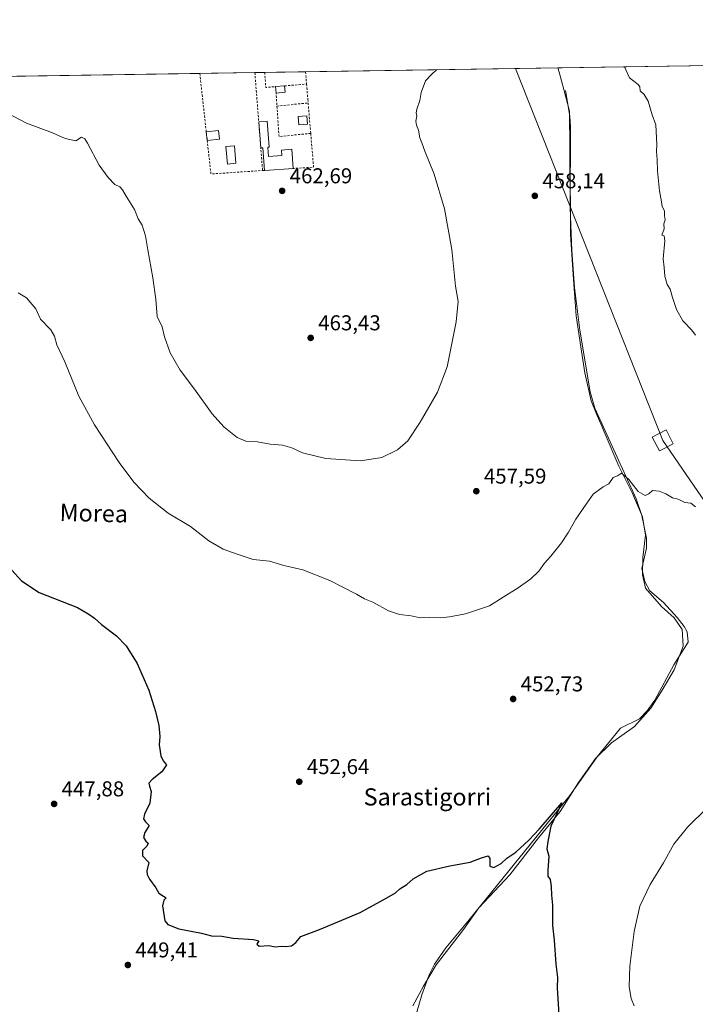
# Model space of a CAD drawing. Units: metres. Extents: x 603933 to 607384, y 4736155 to 4738520.
# Drawn here: x 605620 to 605935, y 4738062 to 4738520 of the extents above; entities that cross this region are included whole.
import ezdxf
from ezdxf.enums import TextEntityAlignment as Align

# ---------------------------------------------------------------- set-up
doc = ezdxf.new("R2010")
doc.units = ezdxf.units.M
doc.header["$MEASUREMENT"] = 0
doc.linetypes.add('DGN Style 2', pattern=[1.6480167562047852, 0.988810053722871, -0.6592067024819142])
for name, color, linetype, lineweight in [('Alambrada', 7, 'DGN Style 2', 0), ('Comarca CxS', 21, 'Continuous', 0), ('Comunidad Autónoma CxS', 142, 'Continuous', 0), ('Corriente natural lineal', 142, 'Continuous', 13), ('Cultivos herbáceos CxS', 92, 'Continuous', 0), ('Curva de nivel maestra', 30, 'Continuous', 30), ('Curva de nivel normal', 30, 'Continuous', 0), ('Edificación ligera', 1, 'Continuous', 0), ('Edificación ligera Cxs', 1, 'Continuous', 0), ('Entidad de ámbito territorial', 7, 'Continuous', 0), ('Entidad de ámbito territorial CxS', 92, 'Continuous', 0), ('Municipio', 91, 'Continuous', 13), ('Municipio CxS', 4, 'Continuous', 0), ('Piscina CxS', 4, 'Continuous', 0), ('Provincia CxS', 1, 'Continuous', 0), ('Punto de cota en terreno', 7, 'Continuous', 0), ('Rótulo de punto de cota en terreno', 7, 'Continuous', 0), ('Tendido', 6, 'Continuous', 0), ('Texto cartográfico', 7, 'Continuous', 0), ('Torre de tendido Cxs', 51, 'Continuous', 0), ('Valla', 7, 'DGN Style 2', 0)]:
    doc.layers.add(name, color=color, linetype=linetype, lineweight=lineweight)
doc.styles.add('Style-Arial', font='txt')

# ---------------------------------------------------------------- blocks, each defined once
blk = doc.blocks.new('*U13')
at = {"layer": 'Cultivos herbáceos CxS', "color": 92, "linetype": 'Continuous', "lineweight": 0}
blk.add_polyline3d([(605200.4836999997, 4738487.6842, 457.8959000000032), (605248.1369000003, 4738488.4143, 460.3307999999961), (605258.4474999999, 4738402.3617, 460.9287999999942), (605272.7603000002, 4738282.905300001, 458.4195999999939), (605388.3202999998, 4738296.7543, 458.6410999999935), (605367.0497000003, 4738486.218900001, 463.2400999999954), (605366.4874999998, 4738490.227600001, 463.2612999999984), (606135.5195000004, 4738502.010199999, 458.0703999999969)], dxfattribs=at)
blk = doc.blocks.new('5PATER')
at = {"layer": 'Punto de cota en terreno', "linetype": 'Continuous', "lineweight": 0}
h = blk.add_hatch(color=51, dxfattribs=at)
edge = h.paths.add_edge_path()
edge.add_ellipse((0, 0), major_axis=(-0.1095731443231308, -0.1110710700762829), ratio=0.9994222409660322, start_angle=0, end_angle=360)

msp = doc.modelspace()

# ---------------------------------------------------------------- linework, layer by layer
at = {"layer": 'Alambrada', "color": 7, "linetype": 'DGN Style 2', "lineweight": 0, "extrusion": (0.0006199738593614562, -0.007375724860416709, 0.9999726067824044), "elevation": -34111.67250922215, "flags": 128}
msp.add_lwpolyline([(605753.167049654, 4738373.448520528), (605753.6468758491, 4738367.740265258)], dxfattribs=at)
at = {"layer": 'Alambrada', "color": 7, "linetype": 'DGN Style 2', "lineweight": 0, "extrusion": (-0.1175032128036845, 0.01489601027274596, 0.9929607765963198), "elevation": -127.0707467887405, "flags": 128}
msp.add_lwpolyline([(-4777048.431094001, 4980.333855478908), (-4777048.428440591, 4980.334401512286), (-4777002.613360201, 4991.45222356217), (-4777007.251423052, 5015.325180956163)], dxfattribs=at)
at = {"layer": 'Alambrada', "color": 7, "linetype": 'DGN Style 2', "lineweight": 0, "extrusion": (-0.007370303662473897, 0.09339532999149912, 0.9956018235015955), "elevation": 438550.4774715338, "flags": 128}
msp.add_lwpolyline([(-976632.5873394469, -4655546.547304287), (-976632.587339447, -4655500.587244964)], dxfattribs=at)
at = {"layer": 'Alambrada', "color": 7, "linetype": 'DGN Style 2', "lineweight": 0, "extrusion": (0.001742629800136552, -0.02065016310970873, 0.999785243942379), "elevation": -96332.50467317361, "flags": 128}
msp.add_lwpolyline([(1002064.956548261, 4669776.846948102), (1002064.956548261, 4669769.710143887)], dxfattribs=at)
at = {"layer": 'Alambrada', "color": 7, "linetype": 'DGN Style 2', "lineweight": 0, "extrusion": (-0.001086056894427426, 0.01286247978728457, 0.9999166850763836), "elevation": 60753.1660419951, "flags": 128}
msp.add_lwpolyline([(605754.7950713539, 4738093.86308882), (605756.1352938751, 4738077.991775865)], dxfattribs=at)
at = {"layer": 'Alambrada', "color": 7, "linetype": 'DGN Style 2', "lineweight": 0, "extrusion": (0.08595783846783323, 0.08732498875479071, 0.9924644055808317), "elevation": 466315.2557616755, "flags": 128}
msp.add_lwpolyline([(2892363.599325515, -3773168.084027238), (2892351.630822518, -3773157.743162745), (2892357.944923328, -3773150.590003777)], dxfattribs=at)
at = {"layer": 'Alambrada', "color": 7, "linetype": 'DGN Style 2', "lineweight": 0, "extrusion": (0.4382783234630662, 0.02672428841449665, 0.8984419422484363), "elevation": 392531.9321127107, "flags": 128}
msp.add_lwpolyline([(4692799.328702402, -802108.5085307262), (4692799.328702403, -802107.5941444563)], dxfattribs=at)
at = {"layer": 'Comarca CxS', "color": 21, "linetype": 'Continuous', "lineweight": 0, "flags": 128}
msp.add_lwpolyline([(604187.1327733052, 4736158.245547492), (603967.520000787, 4736154.879982607), (603964.7823452721, 4736336.765034719), (603942.2400457603, 4737834.436052682), (603932.7000007874, 4738468.259982583), (605871.1914166631, 4738497.960315604), (607340.3600008149, 4738520.469982583), (607362.3931601956, 4737103.444426429), (607367.4221256701, 4736780.01497748), (607376.3300008135, 4736207.119982609), (605939.5281747557, 4736185.101000207)], close=True, dxfattribs=at)
at = {"layer": 'Comunidad Autónoma CxS', "color": 142, "linetype": 'Continuous', "lineweight": 0, "flags": 128}
msp.add_lwpolyline([(604187.1327733052, 4736158.245547492), (603967.520000787, 4736154.879982607), (603964.7823452721, 4736336.765034719), (603942.2400457603, 4737834.436052682), (603932.7000007874, 4738468.259982583), (605871.1914166631, 4738497.960315604), (607340.3600008149, 4738520.469982583), (607362.3931601956, 4737103.444426429), (607367.4221256701, 4736780.01497748), (607376.3300008135, 4736207.119982609), (605939.5281747557, 4736185.101000207)], close=True, dxfattribs=at)
at = {"layer": 'Corriente natural lineal', "color": 142, "linetype": 'Continuous', "lineweight": 13}
msp.add_polyline3d([(605874.8201000001, 4738487.4301, 459.2382000000071), (605876.8800999997, 4738475.540100001, 458.9648000000016), (605877.2301000003, 4738470.550100001, 458.9198000000034), (605876.9301000005, 4738432.8201, 458.2070999999996), (605877.8400999998, 4738412.950099999, 457.9906999999948), (605878.9901000002, 4738395.720100001, 457.7209000000003), (605881.4501, 4738375.6801, 457.2262999999948), (605886.3201000001, 4738347.0101, 456.4057999999932), (605888.4700999996, 4738339.380100001, 456.2813000000024), (605907.7901, 4738297.100099999, 454.8209000000061), (605910.4901000002, 4738289.3301, 454.6049000000058), (605912.5800999999, 4738278.840100001, 454.3711000000039), (605912.6601, 4738274.0701, 454.3695000000008), (605910.4200999998, 4738264.600099999, 454.2087000000029), (605911.7801000001, 4738258.640100001, 453.9937000000064), (605914.1001000004, 4738254.2301, 453.75), (605920.6001000004, 4738248.860099999, 453.4377999999998), (605926.9600999998, 4738241.880100001, 453.1894999999931), (605930.1901000004, 4738237.590100001, 453.1923999999999), (605931.5701000001, 4738235.200099999, 453.2050000000018), (605932.0500999996, 4738230.290100001, 453.1772999999957), (605925.3800999997, 4738219.700099999, 452.8745000000054), (605916.4700999996, 4738203.370100001, 452.5930999999982), (605912.8701, 4738198.2501, 452.5348999999987), (605909.3800999997, 4738194.600099999, 452.4858999999997), (605900.4101, 4738190.2401, 452.4193999999989), (605889.5762, 4738176.8487, 451.5623999999953), (605876.8051000005, 4738158.905099999, 450.7964999999967), (605829.8201000001, 4738100.840100001, 448.7005000000063), (605819.0701000001, 4738087.840100001, 448.2655999999988), (605813.7100999998, 4738080.3101, 447.9918000000035), (605811.2100999998, 4738075.3201, 447.7363999999943), (605807.8201000001, 4738065.9101, 447.329700000002), (605801.5201000003, 4738044.030099999, 446.6150999999954)], dxfattribs=at)
at = {"layer": 'Cultivos herbáceos CxS', "color": 92, "linetype": 'Continuous', "lineweight": 0, "extrusion": (0.001686686836184529, 2.58407419363002e-05, 0.9999985772088742), "elevation": 1606.654671356754, "flags": 128}
msp.add_lwpolyline([(605732.90163435, 4738495.826764903), (605751.9285614276, 4738496.118264903)], dxfattribs=at)
at = {"layer": 'Cultivos herbáceos CxS', "color": 92, "linetype": 'Continuous', "lineweight": 0, "extrusion": (0.004156998094272412, 6.369025649151213e-05, 0.9999913576178523), "elevation": 3282.400975998679, "flags": 128}
msp.add_lwpolyline([(605746.4137943066, 4738495.958753773), (605965.8956915985, 4738499.321453781)], dxfattribs=at)
at = {"layer": 'Cultivos herbáceos CxS', "color": 92, "linetype": 'Continuous', "lineweight": 0, "extrusion": (0.0009122089164439352, 1.397657439698334e-05, 0.9999995838396876), "elevation": 1081.588258398778, "flags": 128}
msp.add_lwpolyline([(605367.985750195, 4738490.246145921), (605703.5756898872, 4738495.387945922)], dxfattribs=at)
at = {"layer": 'Cultivos herbáceos CxS', "color": 92, "linetype": 'Continuous', "lineweight": 0, "extrusion": (0.01201636554212598, 0.0001841015117488812, 0.9999277839253151), "elevation": 8613.526120362794, "flags": 128}
msp.add_lwpolyline([(605654.9570256034, 4738493.897138575), (605680.6492814324, 4738494.290738582)], dxfattribs=at)
at = {"layer": 'Cultivos herbáceos CxS', "color": 92, "linetype": 'Continuous', "lineweight": 0, "extrusion": (-0.0003692296956720211, -5.655035359587428e-06, 0.9999999318187238), "elevation": 212.0730256694269, "flags": 128}
msp.add_lwpolyline([(605730.0697874345, 4738495.797475047), (605734.6728877483, 4738495.867975046)], dxfattribs=at)
at = {"layer": 'Curva de nivel maestra', "color": 30, "linetype": 'Continuous', "lineweight": 30, "elevation": 450, "flags": 128}
msp.add_lwpolyline([(605616.5999999996, 4738263.9301), (605621.0999999996, 4738258.9101), (605629.3499999996, 4738253.540100001), (605647.1900000004, 4738246.540100001), (605652.54, 4738243.380100001), (605655.1399999997, 4738241.4901), (605658.4000000004, 4738238.590100001), (605665.4600000001, 4738233.2301), (605669.9900000002, 4738228.550100001), (605675.0899999999, 4738220.3301), (605680.54, 4738208.0001), (605683.5800000001, 4738198.0001), (605685.1100000005, 4738191.440099999), (605685.5700000003, 4738186.420100001), (605685.3099999996, 4738182.5101), (605686.1200000001, 4738177.3201), (605687.2100000001, 4738175.0001), (605688.7300000006, 4738173.090100001), (605686.54, 4738169.970100001), (605682.0099999999, 4738166.350099999), (605680.5599999996, 4738164.610099999), (605680.75, 4738163.210100001), (605681.6200000001, 4738160.6601), (605680.9600000001, 4738155.3301), (605678.5300000003, 4738150.110099999), (605677.9500000002, 4738148.0001), (605678.9000000004, 4738146.6601), (605680.5899999999, 4738144.880100001), (605678.5700000003, 4738141.6601), (605677.9699999997, 4738139.340100001), (605679.1100000005, 4738137.5701), (605680.1900000004, 4738136.5801), (605679.6200000001, 4738135.2301), (605677.5199999996, 4738133.2501), (605677.54, 4738130.7501), (605680.4199999999, 4738127.630100001), (605679.5, 4738123.710100001), (605679.7599999999, 4738121.970100001), (605680.8300000001, 4738119.840100001), (605683.7100000001, 4738115.850099999), (605685.0800000001, 4738113.390100001), (605687.29, 4738111.880100001), (605688.6200000001, 4738111.1601), (605687.4199999999, 4738110.020099999), (605686.8399999999, 4738107.4801), (605687.9900000002, 4738100.4001), (605689.3899999997, 4738098.690099999), (605694.4400000004, 4738096.6801), (605705.1200000001, 4738094.710100001), (605709.79, 4738093.4801), (605714.6100000005, 4738093.3201), (605719.7999999998, 4738092.4001), (605729.3799999999, 4738091.7401), (605731.8099999996, 4738091.0701), (605730.7999999998, 4738089.4901), (605731.9900000002, 4738088.600099999), (605736.4500000002, 4738088.940099999), (605739.3700000001, 4738088.4001), (605742.29, 4738088.630100001), (605744.3899999997, 4738088.5001), (605746.9600000001, 4738088.840100001), (605749.0199999996, 4738090.390100001), (605751.4000000004, 4738093.0801), (605760.0199999996, 4738096.360099999), (605779.1200000001, 4738104.370100001), (605791.54, 4738111.220100001), (605795.4800000006, 4738113.530099999), (605797.54, 4738115.4101), (605800.7800000003, 4738117.3301), (605803.7800000003, 4738120.0801), (605810.1100000005, 4738123.520099999), (605820.8200000003, 4738126.130100001), (605830.4000000004, 4738127.800100001), (605835.5800000001, 4738129.7501), (605838.6799999997, 4738130.690099999), (605839.6100000005, 4738129.450099999), (605839.4900000002, 4738125.970100001), (605841.4199999999, 4738125.2601), (605844.7800000003, 4738127.1501), (605847.4400000004, 4738129.630100001), (605851.7199999997, 4738132.420100001), (605857.8799999999, 4738138.2501), (605862.6200000001, 4738143.190099999), (605873.1799999997, 4738155.4101), (605867.9900000002, 4738144.550100001), (605866.5099999999, 4738137.4101), (605866.1299999999, 4738134.030099999), (605867.0899999999, 4738130.6601), (605866.5300000003, 4738123.880100001), (605866.5999999996, 4738121.3101), (605867.6299999999, 4738119.6501), (605868.1600000003, 4738116.4001), (605868.2300000006, 4738112.460100001), (605868.8300000001, 4738107.7401), (605868.8300000001, 4738098.3301), (605869.5199999996, 4738091.460100001), (605870.3799999999, 4738080.220100001), (605871.0599999996, 4738073.970100001), (605870.9699999997, 4738069.210100001), (605871.7400000002, 4738056.5701)], dxfattribs=at)
at = {"layer": 'Curva de nivel normal', "color": 30, "linetype": 'Continuous', "lineweight": 0, "flags": 128}
for points, elevation in [([(605610.8799999999, 4738478.800100001), (605623.4199999999, 4738472.3101), (605635.54, 4738467.6601), (605641.4400000004, 4738465.110099999), (605646.3899999997, 4738464.040100001), (605649.0800000001, 4738465.690099999), (605650.6100000005, 4738464.880100001), (605651.8700000001, 4738462.9001), (605657.3600000005, 4738452.720100001), (605661.5, 4738446.860099999), (605664.5800000001, 4738443.640100001), (605666.9400000004, 4738442.5101), (605668.2300000006, 4738441.190099999), (605669.8700000001, 4738438.2501), (605673.8200000003, 4738431.970100001), (605675.5199999996, 4738427.710100001), (605677.4000000004, 4738424.6601), (605678.9600000001, 4738419.690099999), (605679.9699999997, 4738413.2601), (605682.4199999999, 4738400.200099999), (605683.7400000002, 4738390.130100001), (605684.4000000004, 4738382.110099999), (605686.6299999999, 4738377.3101), (605687.8600000005, 4738372.640100001), (605690.5099999999, 4738365.2501), (605695.0800000001, 4738357.0601), (605701.7999999998, 4738348.200099999), (605710.0999999996, 4738336.7501), (605715.54, 4738330.6801), (605721.7199999997, 4738325.6601), (605725.7000000002, 4738324.020099999), (605731.1200000001, 4738323.700099999), (605737.1200000001, 4738322.640100001), (605742.79, 4738322.0801), (605747.1200000001, 4738320.890100001), (605752.1799999997, 4738318.630100001), (605763.0300000003, 4738315.950099999), (605779.1799999997, 4738314.790100001), (605789.1100000005, 4738316.340100001), (605796.4400000004, 4738319.9101), (605801.2999999998, 4738324.2401), (605807.0800000001, 4738332.9101), (605815.2000000002, 4738346.8301), (605819.6100000005, 4738358.6501), (605823.8600000005, 4738379.590100001), (605824.79, 4738389.040100001), (605823.5599999996, 4738396.2501), (605821.7400000002, 4738413.290100001), (605818.3600000005, 4738432.290100001), (605813.6399999997, 4738448.450099999), (605809.2800000003, 4738459.2301), (605807.8499999996, 4738463.140100001), (605806.9100000003, 4738465.390100001), (605806.3200000003, 4738468.9001), (605805.2999999998, 4738471.2401), (605805.04, 4738473.220100001), (605805.54, 4738475.720100001), (605805.1399999997, 4738477.110099999), (605805.4500000002, 4738478.790100001), (605806.9199999999, 4738482.7601), (605807.5599999996, 4738486.460100001), (605809.5999999996, 4738491.9801), (605812.3099999996, 4738494.870100001), (605814.6029000003, 4738497.093499999)], 460), ([(605902.3300000001, 4738498.4374), (605904.7400000002, 4738493.440099999), (605908.6799999997, 4738490.210100001), (605909.4299999997, 4738489.140100001), (605909.5999999996, 4738487.370100001), (605911.4500000002, 4738485.640100001), (605913.3099999996, 4738482.5001), (605915.1900000004, 4738476.050100001), (605917.0099999999, 4738471.530099999), (605917.4299999997, 4738462.300100001), (605917.2199999997, 4738458.970100001), (605917.5800000001, 4738455.280099999), (605917.6799999997, 4738449.970100001), (605918.6299999999, 4738440.630100001), (605919.6699999999, 4738435.630100001), (605919.9699999997, 4738433.340100001), (605920.9699999997, 4738431.4101), (605920.9600000001, 4738429.0701), (605921.2699999996, 4738427.2301), (605920.7100000001, 4738425.300100001), (605920.7800000003, 4738422.970100001), (605919.7000000002, 4738420.0801), (605920.8099999996, 4738419.770099999), (605921.2000000002, 4738417.420100001), (605920.4100000003, 4738408.970100001), (605920.8600000005, 4738404.920100001), (605921.0999999996, 4738400.970100001), (605922.2699999996, 4738397.020099999), (605923.6399999997, 4738394.8201), (605924.6699999999, 4738390.970100001), (605926.5599999996, 4738385.440099999), (605929.5700000003, 4738380.1501), (605933.7400000002, 4738375.770099999), (605935.4400000004, 4738373.4001)], 460), ([(605619.5999999996, 4738393.220100001), (605623.3899999997, 4738390.8301), (605627.7999999998, 4738385.670100001), (605630.0199999996, 4738380.850099999), (605634.7100000001, 4738375.940099999), (605636.5, 4738372.960100001), (605637.5800000001, 4738368.920100001), (605641.3700000001, 4738360.960100001), (605647.8899999997, 4738345.040100001), (605655.1100000005, 4738331.5801), (605666.5899999999, 4738314.020099999), (605673.4400000004, 4738304.890100001), (605680.6200000001, 4738297.450099999), (605689.5499999998, 4738290.4801), (605699.9000000004, 4738284.2501), (605708.4400000004, 4738277.640100001), (605715.1200000001, 4738273.6501), (605721.6500000004, 4738271.350099999), (605729.1699999999, 4738268.890100001), (605736.79, 4738268.0801), (605743.4299999997, 4738266.100099999), (605752.3700000001, 4738264.120100001), (605764.9100000003, 4738259.090100001), (605770.9000000004, 4738255.920100001), (605777.3799999999, 4738252.7301), (605781.0999999996, 4738250.5601), (605784.9000000004, 4738249.040100001), (605792.2199999997, 4738244.880100001), (605797.4400000004, 4738243.1801), (605802.7800000003, 4738242.5701), (605807.1100000005, 4738241.700099999), (605811.4400000004, 4738241.9001), (605816.5899999999, 4738241.610099999), (605820.7000000002, 4738242.170100001), (605828.2599999999, 4738243.5001), (605839.4400000004, 4738247.2401), (605845.7800000003, 4738251.380100001), (605852.7800000003, 4738255.6801), (605858.6699999999, 4738259.850099999), (605862.3399999999, 4738263.4801), (605865.04, 4738267.1501), (605867.9800000006, 4738270.360099999), (605872.9199999999, 4738276.6501), (605876.2400000002, 4738281.6501), (605879.6200000001, 4738287.6501), (605884.4299999997, 4738294.6501), (605887.7699999996, 4738299.360099999), (605892.4299999997, 4738302.8101), (605895.0999999996, 4738304.0601), (605897.0999999996, 4738307.130100001), (605899.0999999996, 4738307.840100001), (605900.8799999999, 4738309.040100001), (605902.0199999996, 4738308.1801), (605904.3899999997, 4738306.090100001), (605908.7599999999, 4738300.5101), (605911.9800000006, 4738298.770099999), (605913.7000000002, 4738299.540100001), (605915.4600000001, 4738301.020099999), (605918.5199999996, 4738300.770099999), (605921.5899999999, 4738299.4801), (605924.7100000001, 4738297.590100001), (605927.3799999999, 4738296.940099999), (605930.5099999999, 4738295.4001), (605933.2599999999, 4738295.140100001), (605935.5099999999, 4738293.390100001)], 455), ([(605940.7699999996, 4738152.9001), (605931.7699999996, 4738144.130100001), (605925.4299999997, 4738136.140100001), (605920.5800000001, 4738127.4801), (605914.3499999996, 4738117.420100001), (605909.5199999996, 4738107.280099999), (605906.79, 4738095.450099999), (605904.8799999999, 4738079.280099999), (605904.4800000006, 4738069.7401), (605905.4699999997, 4738064.200099999), (605906.8499999996, 4738060.7601)], 455)]:
    msp.add_lwpolyline(points, dxfattribs=dict(at, elevation=elevation))
at = {"layer": 'Edificación ligera', "color": 1, "linetype": 'Continuous', "lineweight": 0, "extrusion": (0.08407887986254221, 0.006877798125365229, 0.9964353656178644), "elevation": 83981.60939841317, "flags": 128}
msp.add_lwpolyline([(4673328.943000209, -986481.0540914438), (4673328.943000209, -986485.2835981959)], dxfattribs=at)
at = {"layer": 'Edificación ligera', "color": 1, "linetype": 'Continuous', "lineweight": 0, "extrusion": (-0.0002014473467712288, 0.002462491700589901, 0.9999969477721375), "elevation": 12009.44584755262, "flags": 128}
msp.add_lwpolyline([(605739.9097772997, 4738471.075286395), (605739.6655758134, 4738474.060395445)], dxfattribs=at)
at = {"layer": 'Edificación ligera', "color": 1, "linetype": 'Continuous', "lineweight": 0, "extrusion": (-0.0001715026141408174, 0.002096447398579485, 0.9999977877451323), "elevation": 10292.73115084842, "flags": 128}
msp.add_lwpolyline([(605743.8554330484, 4738478.445265627), (605744.0996341248, 4738475.460159066)], dxfattribs=at)
at = {"layer": 'Edificación ligera', "color": 1, "linetype": 'Continuous', "lineweight": 0, "extrusion": (0.08433623850730497, 0.006898850464411508, 0.9964134707724042), "elevation": 84237.25523730126, "flags": 128}
msp.add_lwpolyline([(4673325.948444119, -986463.4841263695), (4673325.948444119, -986459.254526681)], dxfattribs=at)
at = {"layer": 'Edificación ligera', "color": 1, "linetype": 'Continuous', "lineweight": 0, "extrusion": (0.360334947865653, 0.4174881800689629, 0.8341836397636687), "elevation": 2196900.808970304, "flags": 128}
msp.add_lwpolyline([(2637524.832693536, -3322205.810228048), (2637520.91193854, -3322210.871818213), (2637518.004428127, -3322207.635113175)], dxfattribs=at)
at = {"layer": 'Edificación ligera', "color": 1, "linetype": 'Continuous', "lineweight": 0, "extrusion": (0.03402768847425282, -0.4312372964084344, 0.9015966451820033), "elevation": -2022370.251275042, "flags": 128}
msp.add_lwpolyline([(976595.3605886186, 4216183.409280765), (976595.3605886186, 4216196.863510247)], dxfattribs=at)
at = {"layer": 'Edificación ligera', "color": 1, "linetype": 'Continuous', "lineweight": 0, "extrusion": (-0.07292378777806756, 0.658099638395338, 0.7493910775556545), "elevation": 3074563.045272437, "flags": 128}
msp.add_lwpolyline([(-1123896.262267113, -3479057.959252861), (-1123896.262267113, -3479063.254002368)], dxfattribs=at)
at = {"layer": 'Edificación ligera', "color": 1, "linetype": 'Continuous', "lineweight": 0, "extrusion": (0.6128050088289362, 0.06790634543740796, 0.7873110880735157), "elevation": 693322.2834371983, "flags": 128}
msp.add_lwpolyline([(4642925.198568059, -884583.3882299399), (4642925.198568059, -884576.0698350172)], dxfattribs=at)
at = {"layer": 'Edificación ligera', "color": 1, "linetype": 'Continuous', "lineweight": 0, "extrusion": (0.1264812219303516, 0.2618053171556044, 0.9567969880847549), "elevation": 1317612.747458168, "flags": 128}
msp.add_lwpolyline([(1515838.945319246, -4334276.624333571), (1515844.17419128, -4334286.266068129), (1515845.003733849, -4334285.759459189)], dxfattribs=at)
at = {"layer": 'Edificación ligera', "color": 1, "linetype": 'Continuous', "lineweight": 0, "extrusion": (0.07940955767775565, -0.9946693361914549, 0.06578019299054685), "elevation": -4665059.298024473, "flags": 128}
msp.add_lwpolyline([(980921.6516285145, 308000.3789686426), (980908.352888677, 308002.9462289752), (980908.1427589088, 308003.0487510238)], dxfattribs=at)
at = {"layer": 'Edificación ligera', "color": 1, "linetype": 'Continuous', "lineweight": 0}
for points in [[(605754.5396999996, 4738471.782500001, 462.383600000001), (605750.4122000001, 4738471.465, 462.5108000000037), (605750.1149000004, 4738475.329500001, 462.3046000000032), (605754.2424, 4738475.647, 462.3334999999934), (605754.5396999996, 4738471.782500001, 462.383600000001)], [(605731.7528999997, 4738472.828400001, 470.6195000000008), (605735.6424000004, 4738473.135299999, 466.2477999999974), (605736.5965999998, 4738461.0426, 464.116200000004), (605735.9831999998, 4738460.994200001, 464.2390000000014)], [(605735.9831999998, 4738460.994200001, 464.2390000000014), (605736.2600999996, 4738456.770099999, 464.6811000000016), (605742.5800999999, 4738457.190099999, 464.9423999999999), (605742.4101, 4738459.7301, 464.1119999999937), (605747.2401000002, 4738460.050100001, 464.3306000000011), (605747.8400999998, 4738451.130100001, 464.7915999999968)]]:
    msp.add_polyline3d(points, dxfattribs=at)
at = {"layer": 'Edificación ligera Cxs', "color": 1, "linetype": 'Continuous', "lineweight": 0, "elevation": 470.6193999999957, "flags": 128}
msp.add_lwpolyline([(605735.9831999998, 4738460.994200001), (605736.2600999996, 4738456.770099999), (605742.5800999999, 4738457.190099999), (605742.4101, 4738459.7301), (605747.2401000002, 4738460.050100001), (605747.8400999998, 4738451.130100001), (605734.5701000001, 4738450.2401), (605734.3601000002, 4738450.2301), (605733.6649000002, 4738460.8113), (605732.7071000002, 4738460.7357), (605731.7527999999, 4738472.828400001), (605735.6424000004, 4738473.135299999), (605736.5965999998, 4738461.0426)], close=True, dxfattribs=at)
at = {"layer": 'Edificación ligera Cxs', "color": 1, "linetype": 'Continuous', "lineweight": 0}
for points in [[(605744.0291999998, 4738486.625299999, 462.9888000000064), (605739.8288000004, 4738486.2817, 462.9888000000064), (605739.5845999997, 4738489.266799999, 462.9888000000064), (605743.7850000003, 4738489.610400001, 462.9888000000064)], [(605754.5396999996, 4738471.782500001, 462.5108000000037), (605750.4122000001, 4738471.465, 462.5108000000037), (605750.1149000004, 4738475.329500001, 462.5108000000037), (605754.2424, 4738475.647, 462.5108000000037)], [(605713.4341000002, 4738464.833500001, 469.6742999999988), (605707.7072999999, 4738464.198899999, 469.6742999999988), (605707.2703, 4738468.1426, 469.6742999999988), (605712.9972000001, 4738468.7772, 469.6742999999988)]]:
    msp.add_3dface(points, dxfattribs=at)
at = {"layer": 'Entidad de ámbito territorial', "color": 7, "linetype": 'Continuous', "lineweight": 0, "flags": 128}
msp.add_lwpolyline([(605871.1914166636, 4738497.960315605), (605871.8190000012, 4738495.998000002), (605874.088000001, 4738487.914000002), (605876.7650000004, 4738477.806999999), (605876.8790000017, 4738460.433000001), (605876.790000001, 4738448.509000001), (605877.1040000012, 4738435.070000002), (605877.181000001, 4738420.358999999), (605878.4870000011, 4738399.324), (605879.8630000007, 4738382.475000001), (605881.9660000004, 4738367.921000003), (605883.9090000013, 4738355.900000002), (605886.7550000015, 4738342.752), (605889.1650000011, 4738337.133999999), (605891.7830000009, 4738331.024999999), (605892.9150000017, 4738328.383000001), (605899.7330000014, 4738312.374999999), (605905.9980000005, 4738299.657000001), (605910.7140000017, 4738288.819000001), (605912.1020000001, 4738280.215000001), (605910.8510000017, 4738269.795999999), (605910.7099999998, 4738261.676999998), (605912.0650000006, 4738255.482), (605919.539, 4738246.966000001), (605925.5750000022, 4738241.601000001), (605929.2010000002, 4738236.201), (605929.6890000022, 4738228.471), (605925.5290000003, 4738217.503000001), (605919.953000001, 4738207.908), (605914.6150000008, 4738199.586999998), (605906.9970000009, 4738190.978000003), (605896.3200000019, 4738183.465000001), (605888.8120000015, 4738176.125999999), (605880.8480000002, 4738164.975000001), (605872.284, 4738151.404999999), (605862.1820000017, 4738139.081000002), (605848.8480000015, 4738121.891000001), (605834.4760000017, 4738106.460999999), (605827.2580000019, 4738096.462), (605820.4060000011, 4738087.483), (605814.5500000002, 4738079.914000003), (605808.5990000013, 4738069.934), (605803.6520000012, 4738060.857)], dxfattribs=at)
at = {"layer": 'Entidad de ámbito territorial CxS', "color": 92, "linetype": 'Continuous', "lineweight": 0, "flags": 128}
msp.add_lwpolyline([(603932.7000007874, 4738468.259982583), (605871.1914166631, 4738497.960315604), (605871.8190000006, 4738495.998000001), (605874.0880000005, 4738487.914000001), (605876.7649999997, 4738477.806999999), (605876.8789999988, 4738460.433), (605876.7900000004, 4738448.509000001), (605877.1040000007, 4738435.070000002), (605877.1810000003, 4738420.358999998), (605878.4870000005, 4738399.323999999), (605879.8630000001, 4738382.475000001), (605881.9659999998, 4738367.921000001), (605883.9090000007, 4738355.900000001), (605886.7550000009, 4738342.751999999), (605889.1650000005, 4738337.134), (605891.7830000003, 4738331.024999999), (605892.9150000011, 4738328.383), (605899.7330000009, 4738312.374999999), (605905.9979999999, 4738299.656999999), (605910.7139999989, 4738288.819), (605912.1019999994, 4738280.215), (605910.8509999989, 4738269.796), (605910.7099999993, 4738261.676999998), (605912.065, 4738255.482000001), (605919.5389999994, 4738246.966), (605925.5749999994, 4738241.601), (605929.2009999997, 4738236.200999999), (605929.6889999994, 4738228.471), (605925.5289999997, 4738217.503), (605919.9530000003, 4738207.908), (605914.6150000002, 4738199.586999999), (605906.9970000003, 4738190.978000001), (605896.3200000015, 4738183.465), (605888.812000001, 4738176.126), (605880.8479999999, 4738164.975000001), (605872.2839999994, 4738151.404999998), (605862.1820000011, 4738139.081000002), (605848.8480000009, 4738121.891), (605834.4759999989, 4738106.460999998), (605827.2580000013, 4738096.461999999), (605820.4060000007, 4738087.482999999), (605814.5499999997, 4738079.914000002), (605808.5990000007, 4738069.933999999), (605803.6520000006, 4738060.857000001)], dxfattribs=at)
at = {"layer": 'Municipio', "color": 91, "linetype": 'Continuous', "lineweight": 13, "flags": 128}
msp.add_lwpolyline([(605871.1914166636, 4738497.960315605), (605871.8190000012, 4738495.998000002), (605874.088000001, 4738487.914000002), (605876.7650000004, 4738477.806999999), (605876.8790000017, 4738460.433000001), (605876.790000001, 4738448.509000001), (605877.1040000012, 4738435.070000002), (605877.181000001, 4738420.358999999), (605878.4870000011, 4738399.324), (605879.8630000007, 4738382.475000001), (605881.9660000004, 4738367.921000003), (605883.9090000013, 4738355.900000002), (605886.7550000015, 4738342.752), (605889.1650000011, 4738337.133999999), (605891.7830000009, 4738331.024999999), (605892.9150000017, 4738328.383000001), (605899.7330000014, 4738312.374999999), (605905.9980000005, 4738299.657000001), (605910.7140000017, 4738288.819000001), (605912.1020000001, 4738280.215000001), (605910.8510000017, 4738269.795999999), (605910.7099999998, 4738261.676999998), (605912.0650000006, 4738255.482), (605919.539, 4738246.966000001), (605925.5750000022, 4738241.601000001), (605929.2010000002, 4738236.201), (605929.6890000022, 4738228.471), (605925.5290000003, 4738217.503000001), (605919.953000001, 4738207.908), (605914.6150000008, 4738199.586999998), (605906.9970000009, 4738190.978000003), (605896.3200000019, 4738183.465000001), (605888.8120000015, 4738176.125999999), (605880.8480000002, 4738164.975000001), (605872.284, 4738151.404999999), (605862.1820000017, 4738139.081000002), (605848.8480000015, 4738121.891000001), (605834.4760000017, 4738106.460999999), (605827.2580000019, 4738096.462), (605820.4060000011, 4738087.483), (605814.5500000002, 4738079.914000003), (605808.5990000013, 4738069.934), (605803.6520000012, 4738060.857)], dxfattribs=at)
msp.add_lwpolyline([(605871.1914166636, 4738497.960315605), (605871.8190000012, 4738495.998000002), (605874.088000001, 4738487.914000002), (605876.7650000004, 4738477.806999999), (605876.8790000017, 4738460.433000001), (605876.790000001, 4738448.509000001), (605877.1040000012, 4738435.070000002), (605877.181000001, 4738420.358999999), (605878.4870000011, 4738399.324), (605879.8630000007, 4738382.475000001), (605881.9660000004, 4738367.921000003), (605883.9090000013, 4738355.900000002), (605886.7550000015, 4738342.752), (605889.1650000011, 4738337.133999999), (605891.7830000009, 4738331.024999999), (605892.9150000017, 4738328.383000001), (605899.7330000014, 4738312.374999999), (605905.9980000005, 4738299.657000001), (605910.7140000017, 4738288.819000001), (605912.1020000001, 4738280.215000001), (605910.8510000017, 4738269.795999999), (605910.7099999998, 4738261.676999998), (605912.0650000006, 4738255.482), (605919.539, 4738246.966000001), (605925.5750000022, 4738241.601000001), (605929.2010000002, 4738236.201), (605929.6890000022, 4738228.471), (605925.5290000003, 4738217.503000001), (605919.953000001, 4738207.908), (605914.6150000008, 4738199.586999998), (605906.9970000009, 4738190.978000003), (605896.3200000019, 4738183.465000001), (605888.8120000015, 4738176.125999999), (605880.8480000002, 4738164.975000001), (605872.284, 4738151.404999999), (605862.1820000017, 4738139.081000002), (605848.8480000015, 4738121.891000001), (605834.4760000017, 4738106.460999999), (605827.2580000019, 4738096.462), (605820.4060000011, 4738087.483), (605814.5500000002, 4738079.914000003), (605808.5990000013, 4738069.934), (605803.6520000012, 4738060.857)], dxfattribs=at)
at = {"layer": 'Municipio CxS', "color": 4, "linetype": 'Continuous', "lineweight": 0, "flags": 128}
for points in [[(605803.6520000006, 4738060.857000001), (605808.5990000007, 4738069.933999999), (605814.5499999997, 4738079.914000002), (605820.4060000007, 4738087.482999999), (605827.2580000013, 4738096.461999999), (605834.4759999989, 4738106.460999998), (605848.8480000009, 4738121.891), (605862.1820000011, 4738139.081000002), (605872.2839999994, 4738151.404999998), (605880.8479999999, 4738164.975000001), (605888.812000001, 4738176.126), (605896.3200000015, 4738183.465), (605906.9970000003, 4738190.978000001), (605914.6150000002, 4738199.586999999), (605919.9530000003, 4738207.908), (605925.5289999997, 4738217.503), (605929.6889999994, 4738228.471), (605929.2009999997, 4738236.200999999), (605925.5749999994, 4738241.601), (605919.5389999994, 4738246.966), (605912.065, 4738255.482000001), (605910.7099999993, 4738261.676999998), (605910.8509999989, 4738269.796), (605912.1019999994, 4738280.215), (605910.7139999989, 4738288.819), (605905.9979999999, 4738299.656999999), (605899.7330000009, 4738312.374999999), (605892.9150000011, 4738328.383), (605891.7830000003, 4738331.024999999), (605889.1650000005, 4738337.134), (605886.7550000009, 4738342.751999999), (605883.9090000007, 4738355.900000001), (605881.9659999998, 4738367.921000001), (605879.8630000001, 4738382.475000001), (605878.4870000005, 4738399.323999999), (605877.1810000003, 4738420.358999998), (605877.1040000007, 4738435.070000002), (605876.7900000004, 4738448.509000001), (605876.8789999988, 4738460.433), (605876.7649999997, 4738477.806999999), (605874.0880000005, 4738487.914000001), (605871.8190000006, 4738495.998000001), (605871.1914166631, 4738497.960315604), (607340.3600008149, 4738520.469982583)], [(603932.7000007874, 4738468.259982583), (605871.1914166631, 4738497.960315604), (605871.8190000006, 4738495.998000001), (605874.0880000005, 4738487.914000001), (605876.7649999997, 4738477.806999999), (605876.8789999988, 4738460.433), (605876.7900000004, 4738448.509000001), (605877.1040000007, 4738435.070000002), (605877.1810000003, 4738420.358999998), (605878.4870000005, 4738399.323999999), (605879.8630000001, 4738382.475000001), (605881.9659999998, 4738367.921000001), (605883.9090000007, 4738355.900000001), (605886.7550000009, 4738342.751999999), (605889.1650000005, 4738337.134), (605891.7830000003, 4738331.024999999), (605892.9150000011, 4738328.383), (605899.7330000009, 4738312.374999999), (605905.9979999999, 4738299.656999999), (605910.7139999989, 4738288.819), (605912.1019999994, 4738280.215), (605910.8509999989, 4738269.796), (605910.7099999993, 4738261.676999998), (605912.065, 4738255.482000001), (605919.5389999994, 4738246.966), (605925.5749999994, 4738241.601), (605929.2009999997, 4738236.200999999), (605929.6889999994, 4738228.471), (605925.5289999997, 4738217.503), (605919.9530000003, 4738207.908), (605914.6150000002, 4738199.586999999), (605906.9970000003, 4738190.978000001), (605896.3200000015, 4738183.465), (605888.812000001, 4738176.126), (605880.8479999999, 4738164.975000001), (605872.2839999994, 4738151.404999998), (605862.1820000011, 4738139.081000002), (605848.8480000009, 4738121.891), (605834.4759999989, 4738106.460999998), (605827.2580000013, 4738096.461999999), (605820.4060000007, 4738087.482999999), (605814.5499999997, 4738079.914000002), (605808.5990000007, 4738069.933999999), (605803.6520000006, 4738060.857000001)]]:
    msp.add_lwpolyline(points, dxfattribs=at)
at = {"layer": 'Piscina CxS', "color": 4, "linetype": 'Continuous', "lineweight": 0}
msp.add_polyline3d([(605721.1300999997, 4738453.550100001, 462.2602999999945), (605717.1001000004, 4738453.200099999, 462.5213999999978), (605716.3901000004, 4738461.3301, 462.3160000000062), (605720.4200999998, 4738461.6801, 462.2646999999997), (605721.1300999997, 4738453.550100001, 462.2602999999945)], dxfattribs=at)
msp.add_3dface([(605721.1300999997, 4738453.550100001, 462.2602999999945), (605717.1001000004, 4738453.200099999, 462.5213999999978), (605716.3901000004, 4738461.3301, 462.3160000000062), (605720.4200999998, 4738461.6801, 462.2646999999997)], dxfattribs=at)
at = {"layer": 'Provincia CxS', "color": 1, "linetype": 'Continuous', "lineweight": 0, "flags": 128}
msp.add_lwpolyline([(604187.1327733052, 4736158.245547492), (603967.520000787, 4736154.879982607), (603964.7823452721, 4736336.765034719), (603942.2400457603, 4737834.436052682), (603932.7000007874, 4738468.259982583), (605871.1914166631, 4738497.960315604), (607340.3600008149, 4738520.469982583), (607362.3931601956, 4737103.444426429), (607367.4221256701, 4736780.01497748), (607376.3300008135, 4736207.119982609), (605939.5281747557, 4736185.101000207)], close=True, dxfattribs=at)
at = {"layer": 'Tendido', "color": 6, "linetype": 'Continuous', "lineweight": 0}
msp.add_polyline3d([(605851.5274, 4738497.659, 460.2045000000071), (605920.1918000003, 4738324.3705, 463.186600000001), (606090.7302999999, 4738076.054099999, 467.1459999999934), (606268.9269000003, 4737815.4386, 458.2489999999962), (606444.5552000003, 4737558.568299999, 471.7473999999929), (606654.3635, 4737252.143999999, 479.1628999999957), (606945.6415999997, 4737117.125200001, 464.1585999999952), (607253.125, 4736974.145, 455.6536000000052), (607364.1344, 4736991.456599999, 442.7764000000025)], dxfattribs=at)
at = {"layer": 'Torre de tendido Cxs', "color": 51, "linetype": 'Continuous', "lineweight": 0}
msp.add_polyline3d([(605925.0999999996, 4738322.789999999, 459.7608000000037), (605918.6799999997, 4738319.439999999, 458.954700000002), (605915.2800000003, 4738325.949999999, 459.0528999999952), (605921.7100000001, 4738329.300000001, 463.3733000000066), (605925.0999999996, 4738322.789999999, 459.7608000000037)], dxfattribs=at)
msp.add_3dface([(605925.0999999996, 4738322.789999999, 459.7608000000037), (605918.6799999997, 4738319.439999999, 458.954700000002), (605915.2800000003, 4738325.949999999, 459.0528999999952), (605921.7100000001, 4738329.300000001, 463.3733000000066)], dxfattribs=at)
at = {"layer": 'Valla', "color": 7, "linetype": 'DGN Style 2', "lineweight": 0, "extrusion": (0.472082954431078, 0.342043978526033, 0.8124922158948402), "elevation": 1907107.222516603, "flags": 128}
msp.add_lwpolyline([(3481771.228774391, -2657154.264004493), (3481765.309169167, -2657149.689342557), (3481762.926526837, -2657154.522335922)], dxfattribs=at)
at = {"layer": 'Valla', "color": 7, "linetype": 'DGN Style 2', "lineweight": 0, "extrusion": (0.003319190171484178, 0.0002715145475529654, 0.9999944546128524), "elevation": 3759.769714829294, "flags": 128}
msp.add_lwpolyline([(605738.9127047567, 4738488.76422888), (605749.1778620587, 4738489.603928911)], dxfattribs=at)
at = {"layer": 'Valla', "color": 7, "linetype": 'DGN Style 2', "lineweight": 0, "extrusion": (0.06361441969390044, 0.03658437345489794, 0.9973037597572371), "elevation": 212350.0799061836, "flags": 128}
msp.add_lwpolyline([(3805647.997744326, -2879577.270991273), (3805654.107030216, -2879563.69173608), (3805672.361913155, -2879572.626926878)], dxfattribs=at)
at = {"layer": 'Valla', "color": 7, "linetype": 'DGN Style 2', "lineweight": 0, "extrusion": (0.01089127031006304, 0.001049646493563247, 0.9999401374448731), "elevation": 12033.54755547733, "flags": 128}
msp.add_lwpolyline([(605699.2741837371, 4738470.209752887), (605713.8296630835, 4738471.612453659)], dxfattribs=at)

# ---------------------------------------------------------------- block references
at = {"layer": 'Cultivos herbáceos CxS', "color": 92, "linetype": 'Continuous', "lineweight": 0}
msp.add_blockref('*U13', (0, 0), dxfattribs=at)
at = {"layer": 'Punto de cota en terreno', "color": 7, "linetype": 'Continuous', "lineweight": 0, "xscale": 10, "yscale": 10, "zscale": 10}
for p in [(605742.6699999999, 4738440.680000001, 462.6900000000023), (605860.5099999999, 4738438.369999999, 458.1399999999995), (605755.9699999997, 4738372.16, 463.429999999993), (605833.2400000002, 4738300.699999999, 457.5899999999965), (605850.4000000004, 4738203.859999999, 452.7299999999959), (605750.6500000004, 4738165.279999999, 452.6399999999995), (605636.2999999998, 4738154.939999999, 447.8800000000047), (605670.7000000002, 4738079.859999999, 449.4100000000035)]:
    msp.add_blockref('5PATER', p, dxfattribs=at)

# ---------------------------------------------------------------- texts
at = {"layer": 'Rótulo de punto de cota en terreno', "color": 7, "linetype": 'Continuous', "lineweight": 0, "style": 'Style-Arial'}
for s, p in [('462,69', (605746.1978000002, 4738444.207800001)), ('458,14', (605864.0378000002, 4738441.897800001)), ('463,43', (605759.4978, 4738375.687799999)), ('457,59', (605836.7677999996, 4738304.227800001)), ('452,73', (605853.9277999997, 4738207.387800001)), ('452,64', (605754.1777999997, 4738168.807800001)), ('447,88', (605639.8278000001, 4738158.467800001)), ('449,41', (605674.2278000005, 4738083.387800001))]:
    msp.add_text(s, height=7.000000000000002, dxfattribs=at).set_placement(p)
at = {"layer": 'Texto cartográfico', "color": 7, "linetype": 'Continuous', "lineweight": 0, "style": 'Style-Arial'}
msp.add_text('Morea', height=8, rotation=358.5903853723011, dxfattribs=at).set_placement((605654.8333124138, 4738290.476920402), align=Align.MIDDLE_CENTER)
msp.add_text('Sarastigorri', height=8, dxfattribs=at).set_placement((605810.4233743902, 4738158.210150001), align=Align.MIDDLE_CENTER)

doc.saveas('drawing.dxf')
